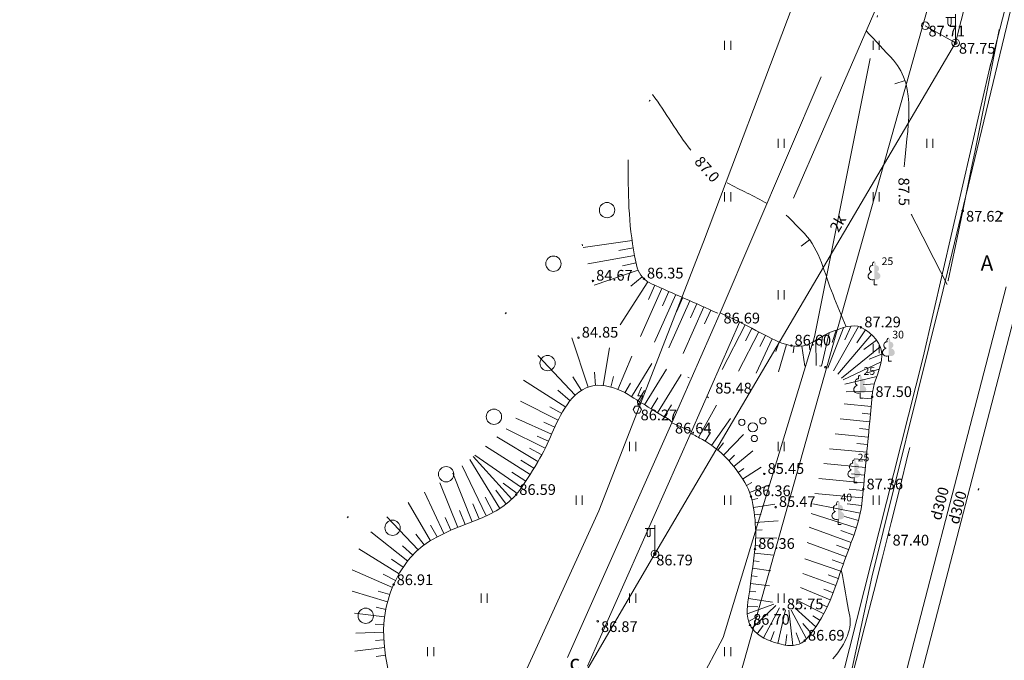
# Model space of a CAD drawing. Units: metres. Extents: x 0 to 553527, y 0 to 336807.
# Drawn here: x 550494 to 550559, y 333752 to 333794 of the extents above; entities that cross this region are included whole.
import ezdxf
from ezdxf.enums import TextEntityAlignment as Align

# ---------------------------------------------------------------- set-up
doc = ezdxf.new("R2010")
doc.units = ezdxf.units.M
doc.header["$MEASUREMENT"] = 0
for name, pattern in [('DGN Style 1', [16.788587, 0.027934, -16.760653]), ('DGN Style 2', [27.934421, 16.760653, -11.173768]), ('DGN Style 4', [44.723008, 22.347537, -11.173768, 0.027934, -11.173768])]:
    doc.linetypes.add(name, pattern=pattern)
for name, color, linetype, lineweight in [('Level 1', 7, 'CONTINUOUS', 0), ('Level 12', 7, 'CONTINUOUS', 0), ('Level 17', 7, 'CONTINUOUS', 0), ('Level 18', 7, 'CONTINUOUS', 0), ('Level 23', 7, 'CONTINUOUS', 0), ('Level 25', 7, 'CONTINUOUS', 0), ('Level 29', 7, 'CONTINUOUS', 0), ('Level 31', 7, 'CONTINUOUS', 0), ('Level 32', 7, 'CONTINUOUS', 0), ('Level 37', 7, 'CONTINUOUS', 0), ('Level 41', 7, 'CONTINUOUS', 0), ('Level 44', 7, 'CONTINUOUS', 0), ('Level 46', 7, 'CONTINUOUS', 0), ('Level 53', 7, 'CONTINUOUS', 0), ('Level 58', 7, 'CONTINUOUS', 0)]:
    doc.layers.add(name, color=color, linetype=linetype, lineweight=lineweight)
doc.styles.add('Style-font000', font='font000.shx')
doc.styles.add('Style-font001', font='font001.shx')
doc.linetypes.add('spied_kanal', pattern='A,7.5,-1.15,["SPK",Style-font000,S=0.80499,R=0,X=-0.932,Y=-0.38],-1.15,7.5', length=17.3)
doc.linetypes.add('tel_kab', pattern='A,-0.5,2,[56,dgnlstyle-jaun500.shx,S=0.00256,R=0,X=0,Y=0],2,-0.5', length=5)

# ---------------------------------------------------------------- blocks, each defined once
blk = doc.blocks.new('ELKST')
at = {"layer": 'Level 18', "color": 30, "linetype": 'Continuous', "lineweight": 13}
blk.add_circle((0, 0), 0.25, dxfattribs=at)
blk = doc.blocks.new('APLAMP')
at = {"layer": 'Level 44', "color": 230, "linetype": 'Continuous', "lineweight": 0}
for p, q in [((-0.009, 1.667), (-0.644, 1.662)), ((-0.509, 1.663), (-0.509, 1.271)), ((-0.299, 1.665), (-0.299, 1.271)), ((0, 0), (-0.002, 1.883))]:
    blk.add_line(p, q, dxfattribs=at)
blk.add_circle((0, 0), 0.0907, dxfattribs=at)
at = {"layer": 'Level 44', "color": 230, "linetype": 'Continuous', "lineweight": 0, "extrusion": (0, 0, -1)}
blk.add_ellipse((-0.404, 1.271), major_axis=(0, -0.151), ratio=0.695971, start_param=4.712389, end_param=7.853982, dxfattribs=at)
blk = doc.blocks.new('ELBST')
at = {"layer": 'Level 18', "color": 30, "linetype": 'Continuous', "lineweight": 13}
for radius in [0.25, 0.0225]:
    blk.add_circle((0, 0), radius, dxfattribs=at)
blk = doc.blocks.new('PKT_8')
at = {"layer": 'Level 58', "color": 254, "linetype": 'Continuous', "lineweight": 13}
blk.add_circle((0, 0), 0.0534, dxfattribs=at)
blk = doc.blocks.new('ELKST_1')
at = {"layer": 'Level 18', "color": 30, "linetype": 'Continuous', "lineweight": 13}
blk.add_circle((0, 0), 0.25, dxfattribs=at)
blk = doc.blocks.new('KABST_1')
at = {"layer": 'Level 12', "color": 7, "linetype": 'Continuous', "lineweight": 0}
blk.add_line((0.023, 0.3), (0.264, 0.439), dxfattribs=at)
at = {"layer": 'Level 12', "color": 7, "linetype": 'Continuous', "lineweight": 0, "flags": 128}
blk.add_lwpolyline([(0.272, 1.462), (0.023, 0.899), (0.359, 0.899), (0.023, 0.3), (0.001, 0.57)], dxfattribs=at)
blk.add_lwpolyline([(-0.133, -0.23), (0.133, -0.23), (0.266, 0), (0.133, 0.231), (-0.133, 0.231), (-0.266, 0)], close=True, dxfattribs=at)
blk = doc.blocks.new('APLAMP_2')
at = {"layer": 'Level 44', "color": 230, "linetype": 'Continuous', "lineweight": 0}
for p, q in [((0, 1.667), (-0.635, 1.662)), ((-0.5, 1.663), (-0.5, 1.271)), ((-0.29, 1.665), (-0.29, 1.271)), ((0, 0), (0, 1.883))]:
    blk.add_line(p, q, dxfattribs=at)
blk.add_circle((0, 0), 0.09, dxfattribs=at)
at = {"layer": 'Level 44', "color": 230, "linetype": 'Continuous', "lineweight": 0, "extrusion": (0, 0, -1)}
blk.add_ellipse((-0.395, 1.271), major_axis=(0, -0.151), ratio=0.695971, start_param=4.712389, end_param=7.853982, dxfattribs=at)
blk = doc.blocks.new('PKT_7')
at = {"layer": 'Level 58', "color": 254, "linetype": 'Continuous', "lineweight": 13}
blk.add_circle((0, 0), 0.05, dxfattribs=at)
blk = doc.blocks.new('LAPUKO')
at = {"layer": 'Level 1', "linetype": 'Continuous', "lineweight": 0}
h = blk.add_hatch(color=3, dxfattribs=at)
edge = h.paths.add_edge_path()
edge.add_line((0, 1.5), (0, 0.347))
edge.add_ellipse((0.09, 0.593), major_axis=(-0.307, 0.095), ratio=0.814445, start_angle=87.72962, end_angle=270)
edge.add_ellipse((0.128, 1.055), major_axis=(0.039, -0.212), ratio=0.861323, start_angle=0, end_angle=180)
edge.add_line((0.09, 1.268), (0.089, 1.269))
edge.add_ellipse((0, 1.35), major_axis=(0, -0.15), ratio=0.707107, start_angle=57.04945, end_angle=179.78359)
at = {"layer": 'Level 1', "color": 3, "linetype": 'Continuous', "lineweight": 0}
for p, q in [((0, 0.347), (0, 0)), ((0, 0), (0.2, 0))]:
    blk.add_line(p, q, dxfattribs=at)
at = {"layer": 'Level 1', "color": 3, "linetype": 'Continuous', "lineweight": 0, "extrusion": (0, 0, -1)}
for centre, major_axis, ratio, start_param, end_param in [((0, 1.35), (0, -0.15), 0.707107, 0.995701, 3.137816), ((-0.128, 1.055), (-0.039, -0.212), 0.861323, 0, 3.141593)]:
    blk.add_ellipse(centre, major_axis=major_axis, ratio=ratio, start_param=start_param, end_param=end_param, dxfattribs=at)
at = {"layer": 'Level 1', "color": 3, "linetype": 'Continuous', "lineweight": 0}
blk.add_ellipse((-0.09, 0.593), major_axis=(0.307, 0.095), ratio=0.814445, start_param=1.570796, end_param=4.752015, dxfattribs=at)
blk = doc.blocks.new('KRUMS')
at = {"layer": 'Level 1', "color": 3, "linetype": 'Continuous', "lineweight": 0}
for centre, radius in [((-0.714, 0.324), 0.204), ((0, 0), 0.301), ((0.661, 0.425), 0.207), ((0.103, -0.728), 0.205)]:
    blk.add_circle(centre, radius, dxfattribs=at)

msp = doc.modelspace()

# ---------------------------------------------------------------- linework, layer by layer
at = {"layer": 'Level 17', "color": 5, "linetype": 'tel_kab', "lineweight": 0}
for p, q in [((550554.269, 333775.411), (550569.255, 333837.401)), ((550557.588, 333790.987), (550563.694, 333814.891))]:
    msp.add_line(p, q, dxfattribs=at)
at = {"layer": 'Level 17', "color": 5, "linetype": 'tel_kab', "lineweight": 0, "flags": 128}
for points in [[(550544.781, 333795.309), (550538.93, 333779.795)], [(550557.7, 333791.474), (550553.277, 333772.28)], [(550513.193, 333730.918), (550520.402, 333736.568), (550532.099, 333762.237), (550538.93, 333779.795)], [(550554.389, 333775.896), (550549.932, 333757.905), (550547.413, 333746.318), (550546.256, 333743.412), (550522.589, 333726.298)], [(550522.334, 333726.414), (550546.064, 333743.772), (550553.277, 333772.28)]]:
    msp.add_lwpolyline(points, dxfattribs=at)
at = {"layer": 'Level 18', "color": 30, "linetype": 'Continuous', "lineweight": 0}
for p, q in [((550555.4, 333792.793), (550566.259, 333836.809)), ((550535.757, 333759.421), (550555.4, 333792.793)), ((550517.85, 333728.812), (550535.757, 333759.421))]:
    msp.add_line(p, q, dxfattribs=at)
at = {"layer": 'Level 18', "color": 30, "linetype": 'DGN Style 2', "lineweight": 0, "flags": 128}
msp.add_lwpolyline([(550553.412, 333793.919), (550555.4, 333792.793)], dxfattribs=at)
at = {"layer": 'Level 23', "color": 92, "linetype": 'Continuous', "lineweight": 0}
for p, q in [((550540.309, 333792.34), (550540.309, 333792.94)), ((550540.709, 333792.34), (550540.709, 333792.94)), ((550550.009, 333792.34), (550550.009, 333792.94)), ((550550.409, 333792.34), (550550.409, 333792.94)), ((550543.809, 333785.939), (550543.809, 333786.539)), ((550544.209, 333785.939), (550544.209, 333786.539)), ((550553.509, 333785.939), (550553.509, 333786.539)), ((550553.909, 333785.939), (550553.909, 333786.539)), ((550540.309, 333782.439), (550540.309, 333783.039)), ((550540.709, 333782.439), (550540.709, 333783.039)), ((550550.009, 333782.439), (550550.009, 333783.039)), ((550550.409, 333782.439), (550550.409, 333783.039)), ((550543.809, 333776.038), (550543.809, 333776.638)), ((550544.209, 333776.038), (550544.209, 333776.638)), ((550550.009, 333772.538), (550550.009, 333773.138)), ((550550.409, 333772.538), (550550.409, 333773.138)), ((550534.109, 333766.137), (550534.109, 333766.737)), ((550534.509, 333766.137), (550534.509, 333766.737)), ((550543.809, 333766.137), (550543.809, 333766.737)), ((550544.209, 333766.137), (550544.209, 333766.737)), ((550530.609, 333762.637), (550530.609, 333763.237)), ((550531.009, 333762.637), (550531.009, 333763.237)), ((550540.309, 333762.637), (550540.309, 333763.237)), ((550540.709, 333762.637), (550540.709, 333763.237)), ((550550.009, 333762.637), (550550.009, 333763.237)), ((550550.409, 333762.637), (550550.409, 333763.237)), ((550524.409, 333756.236), (550524.409, 333756.836)), ((550524.809, 333756.236), (550524.809, 333756.836)), ((550534.109, 333756.236), (550534.109, 333756.836)), ((550534.509, 333756.236), (550534.509, 333756.836)), ((550543.809, 333756.236), (550543.809, 333756.836)), ((550544.209, 333756.236), (550544.209, 333756.836)), ((550520.909, 333752.736), (550520.909, 333753.336)), ((550521.309, 333752.736), (550521.309, 333753.336)), ((550540.309, 333752.736), (550540.309, 333753.336)), ((550540.709, 333752.736), (550540.709, 333753.336))]:
    msp.add_line(p, q, dxfattribs=at)
for centre in [(550532.63, 333781.876), (550529.13, 333778.376), (550528.747, 333771.883), (550525.247, 333768.383), (550522.124, 333764.631), (550518.624, 333761.131), (550516.87, 333755.381)]:
    msp.add_circle(centre, 0.5, dxfattribs=at)
at = {"layer": 'Level 25', "color": 214, "linetype": 'DGN Style 1', "lineweight": 30, "flags": 128}
msp.add_lwpolyline([(551075.636, 335598.622), (551075.202, 335595.093), (551071.24, 335596.847), (551065.235, 335592.08), (551065.792, 335589.522), (551069.073, 335587.664), (551069.383, 335587.169), (551047.939, 335572.316), (551043.612, 335566.421), (551048.629, 335555.633), (551051.765, 335548.922), (551055.905, 335540.957), (551061.298, 335525.654), (551062.49, 335522.957), (551062.616, 335521.577), (551068.511, 335507.904), (551071.772, 335499.187), (551075.849, 335498.246), (551075.975, 335492.35), (551078.86, 335485.514), (551081.117, 335482.127), (551083.375, 335475.542), (551079.487, 335467.953), (551071.396, 335456.224), (551067.57, 335444.622), (551069.891, 335437.973), (551075.786, 335424.489), (551074.376, 335420.974), (551084.594, 335400.585), (551092.044, 335385.856), (551103.177, 335364.703), (551100.865, 335358.109), (551090.589, 335355.197), (551095.794, 335346.687), (551099.369, 335344.178), (551100.247, 335342.861), (551101.815, 335342.234), (551104.511, 335338.471), (551110.885, 335333.858), (551108.573, 335329.948), (551109.658, 335328.777), (551111.399, 335328.806), (551112.198, 335325.951), (551111.136, 335325.436), (551111.342, 335325.275), (551113.083, 335325.294), (551113.625, 335323.439), (551110.24, 335322.258), (551107.545, 335320.955), (551106.232, 335320.07), (551104.601, 335317.375), (551103.977, 335315.569), (551102.496, 335314.532), (551101.836, 335312.648), (551101.522, 335309.185), (551099.466, 335305.331), (551100.237, 335302.848), (551099.895, 335302.334), (551102.121, 335301.135), (551101.008, 335290.944), (551102.892, 335283.493), (551101.693, 335279.297), (551102.379, 335273.062), (551102.13, 335272.189), (551100.134, 335272.002), (551099.957, 335270.574), (551102.878, 335268.135), (551104.177, 335263.585), (551103.406, 335259.6), (551104.867, 335245.083), (551102.721, 335238.276), (551104.177, 335233.565), (551105.274, 335222.029), (551116.66, 335218.649), (551117.712, 335206.825), (551110.717, 335201.625), (551108.63, 335198.453), (551111.584, 335187.819), (551118.27, 335183.547), (551122.046, 335179.152), (551118.765, 335173.209), (551129.01, 335170.559), (551138.462, 335168.43), (551143.188, 335168.794), (551144.746, 335166.768), (551158.612, 335164.968), (551162.836, 335164.864), (551165.052, 335163.557), (551172.011, 335162.622), (551175.698, 335162.83), (551179.281, 335161.428), (551198.389, 335159.609), (551215.531, 335155.975), (551221.607, 335155.923), (551232.046, 335153.222), (551242.484, 335151.768), (551249.028, 335150.937), (551263.31, 335147.977), (551303.662, 335141.849), (551318.567, 335139.668), (551321.216, 335141.589), (551322.358, 335141.329), (551328.227, 335138.317), (551333.835, 335138.889), (551339.444, 335137.434), (551351.493, 335135.824), (551364.113, 335133.643), (551368.008, 335133.903), (551371.279, 335133.903), (551390.235, 335130.008), (551394.857, 335128.086), (551406.127, 335126.892), (551406.231, 335125.646), (551408.152, 335125.334), (551409.191, 335127.411), (551424.615, 335126.788), (551450.997, 335121.802), (551452.088, 335124.598), (551457.593, 335123.871), (551462.371, 335122.936), (551467.489, 335123.63), (551472.383, 335123.259), (551470.856, 335118.514), (551471.045, 335115.859), (551470.167, 335110.277), (551470.543, 335104.758), (551470.02, 335101.862), (551468.034, 335094.19), (551465.651, 335081.395), (551466.466, 335078.573), (551464.71, 335071.987), (551463.518, 335064.837), (551463.121, 335063.635), (551462.473, 335061.085), (551460.968, 335058.492), (551460.696, 335054.834), (551459.316, 335052.827), (551457.247, 335044.548), (551456.055, 335040.722), (551454.362, 335039.468), (551455.051, 335032.882), (551454.487, 335029.245), (551453.302, 335026.201), (551454.675, 335024.541), (551450.598, 335007.607), (551449.156, 335002.025), (551449.032, 334998.878), (551449.372, 334994.799), (551448.952, 334990.288), (551447.212, 334986.408), (551446.646, 334984.715), (551446.526, 334983.111), (551446.025, 334981.468), (551443.637, 334974.993), (551442.557, 334974.391), (551441.855, 334971.825), (551440.933, 334970.041), (551438.367, 334970.522), (551434.982, 334966.464), (551432.533, 334965.1), (551431.952, 334963.636), (551418.298, 334948.087), (551415.978, 334945.704), (551407.197, 334938.93), (551395.971, 334929.648), (551394.34, 334928.832), (551394.842, 334927.641), (551396.41, 334927.327), (551395.093, 334925.32), (551392.396, 334925.007), (551390.452, 334925.069), (551387.943, 334923.69), (551384.744, 334920.616), (551373.706, 334912.588), (551372.326, 334909.954), (551368.688, 334907.069), (551359.782, 334900.735), (551354.702, 334896.972), (551351.907, 334894.516), (551344.542, 334889.905), (551340.026, 334888.296), (551339.587, 334887.459), (551336.974, 334885.599), (551334.59, 334883.069), (551333.754, 334882.149), (551328.193, 334878.365), (551316.82, 334869.94), (551312.994, 334866.741), (551303.649, 334860.156), (551291.607, 334850.874), (551282.388, 334845.292), (551281.008, 334843.034), (551277.308, 334839.522), (551270.738, 334836.522), (551269.676, 334835.643), (551267.812, 334833.084), (551265.705, 334830.992), (551257.167, 334825.035), (551254.164, 334821.835), (551247.83, 334815.814), (551245.133, 334812.866), (551238.704, 334805.329), (551234.973, 334800.448), (551234.394, 334799.436), (551226.631, 334789.974), (551222.948, 334784.782), (551219.359, 334782.737), (551216.934, 334779.61), (551215.718, 334777.179), (551208.756, 334767.521), (551208.414, 334766.369), (551207.521, 334762.557), (551205.845, 334760.945), (551204.254, 334760.752), (551201.346, 334757.371), (551195.344, 334749.731), (551184.338, 334735.818), (551180.63, 334731.107), (551178.401, 334727.569), (551168.722, 334714.93), (551161.465, 334706.51), (551159.601, 334704.125), (551159.801, 334703.644), (551158.599, 334701.97), (551157.616, 334697.359), (551158.278, 334694.052), (551159.2, 334692.187), (551161.064, 334689.13), (551158.839, 334682.144), (551150.901, 334678.014), (551150.179, 334677.162), (551140.136, 334662.007), (551130.393, 334649.739), (551122.094, 334642.161), (551113.925, 334629.492), (551102.308, 334613.896), (551095.573, 334606.258), (551089.378, 334598.44), (551088.411, 334594.969), (551095.236, 334590.116), (551102.558, 334583.261), (551107.232, 334584.507), (551115.801, 334581.703), (551119.887, 334578.361), (551099.684, 334568.209), (551080.457, 334559.301), (551075.719, 334557.004), (551067.607, 334552.153), (551059.506, 334548.57), (551054.353, 334546.247), (551037.969, 334538.458), (551015.404, 334524.537), (550994.247, 334510.264), (550979.421, 334500.464), (550968.616, 334492.624), (550951.981, 334480.563), (550932.08, 334465.838), (550900.814, 334439.453), (550872.075, 334415.733), (550850.062, 334394.776), (550815.838, 334358.039), (550792.921, 334330.197), (550776.739, 334307.28), (550758.405, 334280.041), (550749.852, 334265.467), (550732.514, 334235.565), (550706.079, 334184.153), (550692.007, 334152.492), (550670.272, 334097.286), (550662.934, 334074.03), (550656.904, 334051.869), (550648.121, 334011.889), (550642.757, 334002.48), (550640.043, 333996.296), (550623.911, 333942.02), (550618.483, 333929.154), (550583.907, 333819.999), (550581.093, 333813.968), (550579.283, 333808.284), (550569.617, 333807.609), (550564.45, 333791.999), (550552.975, 333749.031), (550552.314, 333746.706), (550551.231, 333743.238), (550532.227, 333723.262), (550504.844, 333713.138), (550489.989, 333710.673), (550486.681, 333709.77), (550482.552, 333708.949), (550480.607, 333709.349), (550478.91, 333709.122), (550478.786, 333708.007), (550476.247, 333706.026), (550477.671, 333694.759), (550464.856, 333695.13), (550454.146, 333696.183), (550443.312, 333695.006), (550441.455, 333695.811), (550436.317, 333703.983), (550432.163, 333705.994), (550424.397, 333703.336), (550418.483, 333701.692), (550404.772, 333698.023), (550392.082, 333691.588), (550382.66, 333687.198), (550380.602, 333684.635), (550377.587, 333684.444), (550353.152, 333670.827), (550343.65, 333663.824), (550340.022, 333662.942), (550326.622, 333655.398), (550304.796, 333642.039), (550296.761, 333634.977), (550290.868, 333633.414), (550255.285, 333611.884), (550249.271, 333608.686), (550237.785, 333602.672), (550213.007, 333597.861), (550197.13, 333593.892), (550194.605, 333601.109), (550189.372, 333607.784), (550180.592, 333621.947), (550180.592, 333630.968), (550190.575, 333621.887), (550199.656, 333624.353), (550211.564, 333623.992), (550224.193, 333628.442), (550226.719, 333630.848), (550232.071, 333634.696), (550236.762, 333641.131), (550246.264, 333646.183), (550258.773, 333649.13), (550258.292, 333659.895), (550273.086, 333662), (550294.017, 333670.251), (550309.685, 333670.995), (550321.587, 333675.931), (550326.146, 333681.134), (550333.038, 333683.465), (550338.686, 333679.932), (550341.417, 333677.664), (550347.119, 333681.184), (550357.829, 333685.696), (550365.861, 333690.605), (550368.241, 333692.241), (550368.588, 333695.265), (550369.351, 333696.675), (550372.897, 333698.02), (550374.883, 333703.382), (550379.446, 333704.14), (550379.876, 333704.975), (550380.306, 333704.876), (550383.942, 333704.859), (550393.18, 333709.074), (550398.684, 333708.826), (550398.912, 333713.428), (550411.843, 333715.609), (550434.59, 333718.984), (550450.249, 333724.618), (550484.758, 333719.065), (550484.709, 333723.824), (550485.39, 333724.776), (550490.515, 333723.659), (550503.302, 333729.179), (550505.604, 333734.111), (550506.128, 333736.195), (550502.31, 333742.219), (550503.153, 333745.591), (550533.646, 333784.984), (550542.124, 333804.321), (550547.38, 333824.947), (550551.198, 333830.946), (550559.032, 333845.027), (550573.225, 333848.962), (550581.281, 333875.966), (550582.504, 333877.479), (550586.327, 333892.556), (550589.54, 333905.624), (550592.607, 333908.03), (550604.339, 333949.109), (550605.537, 333958.667), (550610.889, 333975.927), (550613.054, 333980.438), (550619.95, 334005.576), (550620.331, 334006.638), (550622.115, 334013.975), (550620.692, 334014.196), (550620.953, 334015.379), (550623.057, 334018.947), (550625.002, 334024.901), (550624.481, 334025.222), (550622.797, 334025.683), (550623.218, 334027.226), (550625.303, 334029.171), (550627.468, 334034.132), (550631.196, 334039.515), (550637.08, 334060.341), (550645.286, 334083.634), (550669.817, 334128.232), (550686.939, 334174.518), (550710.271, 334222.498), (550716.869, 334237.91), (550729.651, 334261.822), (550788.543, 334347.809), (550810.104, 334373.975), (550859.089, 334424.601), (550899.516, 334463.719), (550922.697, 334485.29), (550921.572, 334490.031), (550925.871, 334495.777), (550927.966, 334503.959), (550942.386, 334513.779), (550992.414, 334546.649), (551022.792, 334566.861), (551038.646, 334577.453), (551047.37, 334583.062), (551052.086, 334586.31), (551062.292, 334592.779), (551071.003, 334599.516), (551068.239, 334601.948), (551075.326, 334614.367), (551080.077, 334620.682), (551081.861, 334622.786), (551082.702, 334623.549), (551085.94, 334623.735), (551086.615, 334622.384), (551093.528, 334632.228), (551094.61, 334637.861), (551099.482, 334643.384), (551100.243, 334644.276), (551106.217, 334648.977), (551106.398, 334652.525), (551111.69, 334661.967), (551120.47, 334672.792), (551127.025, 334677.844), (551136.588, 334694.082), (551144.899, 334701.963), (551139.863, 334705.992), (551139.479, 334706.799), (551140.281, 334708.19), (551140.403, 334708.954), (551140.717, 334711.692), (551136.267, 334714.459), (551135.786, 334716.985), (551139.995, 334726.066), (551160.202, 334741.341), (551169.704, 334754.211), (551174.215, 334758.12), (551180.349, 334768.163), (551185.341, 334772.373), (551188.528, 334773.155), (551190.753, 334775.621), (551193.82, 334781.755), (551196.286, 334783.98), (551197.489, 334789.874), (551202.661, 334798.353), (551206.57, 334801.601), (551206.581, 334808.99), (551214.36, 334814.509), (551223.807, 334826.217), (551234.078, 334837.577), (551235.891, 334838.994), (551237.147, 334840.632), (551248.908, 334852.539), (551253.133, 334855.27), (551264.657, 334861.267), (551291.547, 334878.76), (551295.155, 334877.797), (551305.018, 334882.107), (551309.455, 334883.187), (551311.486, 334884.58), (551311.78, 334885.034), (551312.181, 334885.315), (551312.435, 334885.629), (551312.863, 334885.853), (551314.767, 334887.126), (551317.714, 334890.734), (551315.669, 334892.839), (551317.413, 334896.267), (551317.233, 334899.514), (551321.904, 334904.706), (551328.76, 334910.64), (551331.285, 334910.801), (551333.711, 334912.905), (551339.043, 334915.993), (551342.832, 334917.576), (551346.461, 334920.042), (551348.064, 334923.851), (551366.779, 334932.141), (551368.388, 334934.478), (551374.932, 334941.282), (551386.617, 334947.877), (551403.11, 334968.601), (551409.467, 334974.127), (551416.262, 334977.876), (551419.57, 334980.121), (551421.655, 334986.977), (551424.662, 334988.4), (551425.504, 334993.051), (551427.308, 335000.609), (551428.731, 335002.333), (551430.094, 335005.751), (551434.124, 335015.132), (551434.906, 335018.62), (551434.364, 335039.429), (551436.349, 335043.217), (551436.83, 335051.276), (551439.176, 335058.012), (551439.536, 335062.522), (551444.849, 335065.098), (551445.731, 335066.04), (551446.673, 335070.992), (551449.058, 335075.542), (551450.001, 335078.67), (551447.996, 335082.819), (551448.188, 335093.722), (551448.693, 335101.928), (551444.194, 335103.418), (551435.106, 335106.482), (551430.847, 335107.209), (551429.393, 335108.559), (551423.784, 335108.819), (551419.578, 335107.573), (551408.568, 335108.222), (551394.701, 335109.001), (551378.758, 335110.403), (551373.513, 335111.961), (551359.283, 335114.402), (551346.819, 335116.687), (551344.274, 335117.985), (551331.862, 335120.374), (551327.404, 335124.378), (551316.126, 335127.697), (551294.885, 335132.423), (551270.551, 335136.891), (551252.399, 335139.399), (551250.057, 335136.734), (551249.283, 335136.197), (551248.653, 335134.7), (551247.678, 335135.175), (551239.68, 335135.487), (551234.019, 335134.656), (551229.605, 335134.344), (551225.191, 335136.578), (551205.923, 335138.239), (551199.224, 335141.044), (551191.607, 335142.152), (551186.241, 335143.874), (551183.384, 335143.511), (551176.633, 335144.497), (551161.832, 335145.069), (551149.835, 335150.677), (551146.927, 335153.845), (551145.992, 335155.04), (551141.716, 335156.321), (551140.626, 335155.369), (551138.15, 335155.473), (551133.407, 335156.442), (551130.862, 335156.598), (551118.727, 335158.026), (551110.314, 335158.286), (551101.52, 335160.692), (551092.102, 335162.631), (551091.981, 335164.293), (551089.852, 335164.61), (551086.874, 335165.395), (551086.39, 335165.643), (551086.823, 335167.997), (551086.909, 335171.079), (551087.506, 335173.889), (551088.762, 335179.827), (551086.592, 335181.197), (551086.528, 335181.976), (551089.852, 335182.028), (551090.735, 335180.401), (551091.756, 335180.314), (551093.301, 335180.616), (551094.682, 335181.024), (551094.136, 335183.964), (551095.659, 335190.639), (551094.577, 335203.328), (551093.053, 335207.077), (551092.011, 335219.957), (551093.154, 335234.27), (551092.171, 335246.499), (551091.77, 335248.423), (551091.991, 335251.991), (551090.267, 335252.222), (551092.432, 335260.461), (551089.605, 335260.581), (551088.884, 335266.595), (551091.289, 335268.64), (551091.77, 335270.805), (551088.884, 335271.587), (551087.801, 335284.637), (551089.124, 335287.945), (551089.605, 335302.679), (551088.839, 335304.108), (551076.044, 335312.387), (551066.151, 335316.811), (551057.668, 335325.244), (551058.734, 335337.6), (551053.779, 335340.986), (551051.647, 335347.384), (551045.029, 335357.209), (551042.364, 335361.119), (551030.134, 335384.513), (551021.73, 335394.736), (551015.772, 335416.938), (551015.897, 335428.98), (551017.465, 335431.803), (551024.239, 335440.897), (551023.235, 335453.566), (551025.619, 335457.58), (551030.573, 335460.967), (551031.64, 335464.228), (551030.239, 335476.772), (551029.319, 335483.044), (551027.751, 335493.643), (551025.681, 335501.295), (551022.942, 335510.733), (551026.052, 335523.993), (551019.537, 335538.156), (551020.156, 335543.049), (551017.865, 335548.621), (551014.274, 335555.988), (551014.078, 335561.881), (551014.016, 335566.271), (551012.551, 335570.268), (551014.366, 335570.513), (551018.692, 335571.296), (551033.587, 335581.42), (551034.157, 335582.464), (551042.143, 335588.098), (551044.496, 335589.583), (551070.126, 335599.984)], close=True, dxfattribs=at)
at = {"layer": 'Level 29', "color": 4, "linetype": 'DGN Style 4', "lineweight": 13}
for p, q in [((550555.977, 333827.616), (550549.81, 333791.78)), ((550549.81, 333791.78), (550546.176, 333773.609)), ((550540.21, 333753.96), (550546.176, 333773.609)), ((550535.25, 333744.61), (550540.21, 333753.96))]:
    msp.add_line(p, q, dxfattribs=at)
at = {"layer": 'Level 31', "color": 32, "linetype": 'Continuous', "lineweight": 0}
for p, q in [((550534.265, 333779.901), (550531.067, 333779.444)), ((550534.341, 333779.407), (550533.411, 333779.241)), ((550534.429, 333778.915), (550531.383, 333778.37)), ((550534.538, 333778.427), (550533.645, 333778.227)), ((550534.665, 333777.944), (550531.792, 333776.978)), ((550534.927, 333777.521), (550534.179, 333776.912)), ((550535.302, 333777.194), (550533.499, 333774.387)), ((550536.206, 333776.768), (550534.814, 333773.63)), ((550535.749, 333776.971), (550535.332, 333776.032)), ((550537.12, 333776.363), (550535.742, 333773.256)), ((550536.663, 333776.565), (550536.247, 333775.629)), ((550537.577, 333776.16), (550537.165, 333775.233)), ((550538.034, 333775.957), (550536.67, 333772.882)), ((550538.948, 333775.552), (550537.598, 333772.508)), ((550538.491, 333775.754), (550538.084, 333774.836)), ((550539.405, 333775.349), (550539.002, 333774.44)), ((550541.649, 333774.385), (550540.145, 333771.473)), ((550542.093, 333774.155), (550541.668, 333773.333)), ((550548.078, 333774.197), (550547.054, 333771.563)), ((550549.061, 333774.278), (550547.426, 333771.376)), ((550548.565, 333774.309), (550548.161, 333773.413)), ((550531.4, 333770.319), (550530.327, 333773.541)), ((550542.537, 333773.926), (550541.209, 333771.354)), ((550542.982, 333773.697), (550542.61, 333772.976)), ((550546.695, 333773.629), (550546.613, 333772.936)), ((550547.135, 333773.865), (550546.646, 333771.682)), ((550547.604, 333774.04), (550547.342, 333773.229)), ((550549.902, 333773.754), (550547.706, 333771.155)), ((550549.508, 333774.061), (550548.938, 333773.215)), ((550532.384, 333770.413), (550532.797, 333772.889)), ((550543.426, 333773.468), (550542.375, 333771.223)), ((550543.883, 333773.265), (550543.652, 333772.646)), ((550544.356, 333773.105), (550543.838, 333771.311)), ((550544.846, 333773.007), (550544.795, 333772.559)), ((550545.344, 333772.999), (550545.552, 333771.69)), ((550545.822, 333773.142), (550545.869, 333772.755)), ((550546.263, 333773.377), (550546.299, 333771.728)), ((550550.474, 333772.944), (550547.936, 333770.894)), ((550550.233, 333773.38), (550549.403, 333772.77)), ((550530.557, 333769.793), (550528.12, 333772.387)), ((550533.347, 333770.155), (550534.245, 333772.344)), ((550550.586, 333772.459), (550549.757, 333772.141)), ((550534.231, 333769.692), (550535.562, 333771.849)), ((550550.538, 333771.963), (550548.059, 333770.791)), ((550530.954, 333770.095), (550530.389, 333770.984)), ((550531.886, 333770.428), (550531.821, 333771.293)), ((550532.874, 333770.316), (550533.046, 333771.015)), ((550535.082, 333769.166), (550536.516, 333771.49)), ((550535.933, 333768.641), (550537.47, 333771.131)), ((550550.248, 333771.007), (550548.152, 333770.505)), ((550550.409, 333771.481), (550549.614, 333771.241)), ((550529.931, 333769.018), (550527.183, 333770.764)), ((550533.802, 333769.947), (550534.164, 333770.58)), ((550550.088, 333770.534), (550549.368, 333770.464)), ((550530.217, 333769.428), (550529.408, 333770.11)), ((550534.657, 333769.429), (550535.071, 333770.101)), ((550549.986, 333770.045), (550548.242, 333770.015)), ((550529.436, 333768.15), (550526.982, 333769.392)), ((550529.671, 333768.591), (550528.891, 333769.026)), ((550535.508, 333768.904), (550535.953, 333769.626)), ((550536.359, 333768.379), (550536.835, 333769.151)), ((550538.61, 333767.028), (550539.77, 333769.145)), ((550549.885, 333769.05), (550548.116, 333769.222)), ((550549.933, 333769.548), (550549.414, 333769.598)), ((550549.837, 333768.552), (550549.286, 333768.606)), ((550529.012, 333767.244), (550526.673, 333768.299)), ((550529.22, 333767.699), (550528.513, 333768.028)), ((550537.295, 333767.749), (550537.296, 333767.751)), ((550539.464, 333766.509), (550540.702, 333768.262)), ((550549.789, 333768.055), (550547.86, 333768.24)), ((550528.594, 333766.336), (550526.033, 333767.586)), ((550528.806, 333766.789), (550528.075, 333767.118)), ((550539.044, 333766.781), (550539.395, 333767.364)), ((550540.234, 333765.873), (550541.554, 333767.223)), ((550549.694, 333767.059), (550547.526, 333767.267)), ((550549.741, 333767.557), (550549.129, 333767.616)), ((550527.603, 333764.6), (550524.704, 333766.461)), ((550528.117, 333765.457), (550525.429, 333767.069)), ((550539.861, 333766.206), (550540.244, 333766.683)), ((550549.646, 333766.562), (550548.955, 333766.628)), ((550527.053, 333763.765), (550523.991, 333765.864)), ((550528.365, 333765.891), (550527.575, 333766.322)), ((550540.58, 333765.512), (550540.967, 333765.868)), ((550540.905, 333765.133), (550542.157, 333766.157)), ((550549.598, 333766.064), (550547.162, 333766.297)), ((550524.746, 333761.916), (550523.167, 333765.186)), ((550525.626, 333762.389), (550523.665, 333765.595)), ((550526.42, 333762.994), (550523.887, 333765.777)), ((550527.86, 333765.029), (550527.009, 333765.539)), ((550549.503, 333765.068), (550546.797, 333765.328)), ((550549.55, 333765.566), (550548.779, 333765.64)), ((550523.825, 333761.527), (550522.57, 333764.696)), ((550527.333, 333764.179), (550526.424, 333764.763)), ((550541.203, 333764.732), (550541.571, 333764.999)), ((550541.481, 333764.316), (550542.698, 333765.09)), ((550549.455, 333764.571), (550548.606, 333764.652)), ((550522.895, 333761.158), (550521.706, 333764.062)), ((550526.76, 333763.36), (550525.855, 333764.05)), ((550541.737, 333763.887), (550542.099, 333764.087)), ((550541.94, 333763.43), (550543.189, 333763.922)), ((550549.407, 333764.073), (550546.463, 333764.356)), ((550521.977, 333760.762), (550520.712, 333763.446)), ((550526.038, 333762.672), (550525.378, 333763.592)), ((550549.311, 333763.078), (550546.205, 333763.376)), ((550549.359, 333763.575), (550548.449, 333763.663)), ((550521.096, 333760.289), (550519.653, 333762.788)), ((550524.287, 333761.717), (550523.867, 333762.689)), ((550525.193, 333762.139), (550524.667, 333763.12)), ((550542.093, 333762.955), (550542.489, 333763.045)), ((550542.195, 333762.466), (550543.589, 333762.674)), ((550549.161, 333762.09), (550546.065, 333762.696)), ((550549.25, 333762.581), (550548.312, 333762.705)), ((550523.36, 333761.343), (550523, 333762.252)), ((550542.261, 333761.97), (550542.704, 333762.017)), ((550548.906, 333761.123), (550545.961, 333762.068)), ((550520.294, 333759.695), (550518.251, 333761.844)), ((550521.529, 333760.54), (550521.094, 333761.293)), ((550522.433, 333760.967), (550522.068, 333761.804)), ((550542.308, 333761.473), (550543.805, 333761.588)), ((550549.046, 333761.603), (550548.139, 333761.857)), ((550519.621, 333758.958), (550517.204, 333760.862)), ((550520.682, 333760.01), (550520.151, 333760.704)), ((550542.334, 333760.973), (550542.773, 333760.988)), ((550548.582, 333760.177), (550545.827, 333761.179)), ((550548.753, 333760.647), (550547.896, 333760.959)), ((550542.341, 333760.474), (550543.728, 333760.45)), ((550548.24, 333759.238), (550545.693, 333760.163)), ((550519.058, 333758.132), (550516.415, 333759.756)), ((550519.94, 333759.342), (550519.269, 333759.952)), ((550542.26, 333759.477), (550543.518, 333759.35)), ((550542.31, 333759.975), (550542.703, 333759.935)), ((550548.411, 333759.707), (550547.615, 333759.997)), ((550519.326, 333758.554), (550518.56, 333759.084)), ((550542.198, 333758.981), (550542.563, 333758.933)), ((550547.901, 333758.297), (550545.555, 333759.107)), ((550548.069, 333758.768), (550547.337, 333759.034)), ((550518.618, 333757.236), (550515.989, 333758.377)), ((550518.823, 333757.691), (550518.013, 333758.094)), ((550542.133, 333758.485), (550543.327, 333758.328)), ((550547.57, 333757.353), (550545.422, 333758.146)), ((550542.006, 333757.494), (550543.248, 333757.336)), ((550542.069, 333757.99), (550542.428, 333757.944)), ((550547.737, 333757.824), (550547.063, 333758.057)), ((550518.295, 333756.29), (550515.983, 333756.988)), ((550518.439, 333756.769), (550517.694, 333756.994)), ((550541.941, 333756.998), (550542.347, 333756.939)), ((550547.211, 333756.42), (550545.262, 333757.235)), ((550547.397, 333756.884), (550546.78, 333757.112)), ((550541.784, 333755.509), (550543.533, 333756.148)), ((550541.869, 333756.503), (550543.432, 333756.276)), ((550546.788, 333755.515), (550545.079, 333756.382)), ((550547.01, 333755.962), (550546.461, 333756.217)), ((550518.096, 333755.311), (550516.144, 333755.552)), ((550518.18, 333755.803), (550517.544, 333755.949)), ((550541.799, 333756.008), (550542.472, 333755.959)), ((550542.1, 333754.575), (550543.65, 333756.049)), ((550542.861, 333753.939), (550543.887, 333755.912)), ((550543.791, 333753.577), (550544.281, 333755.779)), ((550544.775, 333753.445), (550544.496, 333755.753)), ((550545.654, 333753.872), (550544.659, 333755.761)), ((550546.27, 333754.66), (550544.913, 333755.878)), ((550541.876, 333755.019), (550542.493, 333755.353)), ((550545.973, 333754.257), (550545.419, 333754.882)), ((550546.541, 333755.08), (550546.079, 333755.378)), ((550518.038, 333754.313), (550516.229, 333754.249)), ((550518.05, 333754.813), (550517.497, 333754.828)), ((550542.444, 333754.214), (550542.835, 333754.747)), ((550543.315, 333753.731), (550543.54, 333754.363)), ((550545.255, 333753.577), (550544.989, 333754.269)), ((550518.056, 333753.814), (550517.499, 333753.766)), ((550544.277, 333753.462), (550544.378, 333754.151)), ((550518.1, 333753.316), (550516.161, 333753.075)), ((550518.165, 333752.82), (550517.552, 333752.718))]:
    msp.add_line(p, q, dxfattribs=at)
for points, knots in [([(550539.862, 333775.146), (550538.418, 333775.787), (550536.974, 333776.427), (550535.53, 333777.068), (550535.106, 333777.256), (550534.724, 333777.651), (550534.609, 333778.111), (550534.088, 333780.192), (550534.015, 333782.276), (550534.015, 333784.373), (550534.015, 333784.639), (550534.015, 333784.905), (550534.015, 333785.171)], [0, 0, 0, 0, 0.358562, 0.358562, 0.358562, 0.463843, 0.463843, 0.463843, 0.939631, 0.939631, 0.939631, 1, 1, 1, 1]), ([(550538.104, 333767.305), (550538.358, 333767.166), (550538.611, 333767.027), (550538.865, 333766.889), (550540.015, 333766.258), (550540.914, 333765.282), (550541.627, 333764.085), (550541.993, 333763.471), (550542.163, 333762.834), (550542.241, 333762.162), (550542.321, 333761.474), (550542.378, 333760.78), (550542.323, 333760.096), (550542.242, 333759.092), (550542.063, 333758.09), (550541.954, 333757.088), (550541.878, 333756.383), (550541.638, 333755.666), (550541.893, 333754.96), (550542.226, 333754.035), (550543.394, 333753.639), (550544.246, 333753.466), (550544.696, 333753.375), (550545.292, 333753.46), (550545.658, 333753.875), (550546.93, 333755.319), (550547.387, 333756.814), (550547.949, 333758.438), (550548.469, 333759.94), (550549.148, 333761.394), (550549.3, 333762.96), (550549.465, 333764.665), (550549.627, 333766.37), (550549.791, 333768.075), (550549.852, 333768.71), (550549.914, 333769.344), (550549.975, 333769.978), (550550.055, 333770.798), (550550.575, 333771.578), (550550.589, 333772.372), (550550.602, 333773.106), (550549.967, 333773.866), (550549.239, 333774.214), (550548.646, 333774.497), (550547.968, 333774.149), (550547.397, 333773.968), (550546.653, 333773.733), (550545.944, 333772.995), (550545.187, 333772.986), (550544.609, 333772.979), (550543.954, 333773.195), (550543.407, 333773.477), (550542.704, 333773.84), (550542.001, 333774.203), (550541.298, 333774.566)], [0, 0, 0, 0, 0.017903, 0.017903, 0.017903, 0.099159, 0.099159, 0.099159, 0.140844, 0.140844, 0.140844, 0.183546, 0.183546, 0.183546, 0.246113, 0.246113, 0.246113, 0.290067, 0.290067, 0.290067, 0.347612, 0.347612, 0.347612, 0.377962, 0.377962, 0.377962, 0.483386, 0.483386, 0.483386, 0.580825, 0.580825, 0.580825, 0.686927, 0.686927, 0.686927, 0.726399, 0.726399, 0.726399, 0.777427, 0.777427, 0.777427, 0.824576, 0.824576, 0.824576, 0.862935, 0.862935, 0.862935, 0.912864, 0.912864, 0.912864, 0.950991, 0.950991, 0.950991, 1, 1, 1, 1]), ([(550536.894, 333767.972), (550536.857, 333768.02), (550536.821, 333768.068), (550536.784, 333768.116), (550536.683, 333768.248), (550536.502, 333768.295), (550536.36, 333768.382), (550536.076, 333768.556), (550535.792, 333768.73), (550535.508, 333768.904), (550535.009, 333769.209), (550534.514, 333769.518), (550534.015, 333769.825), (550533.425, 333770.188), (550532.68, 333770.435), (550532.031, 333770.439), (550531.369, 333770.442), (550530.646, 333770.007), (550530.189, 333769.395), (550529.282, 333768.181), (550528.949, 333766.881), (550528.245, 333765.671), (550527.828, 333764.953), (550527.397, 333764.24), (550526.915, 333763.564), (550525.307, 333761.302), (550521.73, 333761.479), (550519.815, 333759.205), (550518.926, 333758.149), (550518.404, 333756.971), (550518.158, 333755.707), (550517.554, 333752.608), (550519.427, 333749.374), (550518.956, 333746.254), (550518.769, 333745.016), (550518.614, 333743.724), (550517.422, 333742.816), (550516.705, 333742.27), (550515.966, 333742.321), (550515.212, 333742.325), (550511.14, 333742.346), (550507.068, 333742.366), (550502.996, 333742.386)], [0, 0, 0, 0, 0.003331, 0.003331, 0.003331, 0.012547, 0.012547, 0.012547, 0.030979, 0.030979, 0.030979, 0.063298, 0.063298, 0.063298, 0.10159, 0.10159, 0.10159, 0.140603, 0.140603, 0.140603, 0.21803, 0.21803, 0.21803, 0.263964, 0.263964, 0.263964, 0.417518, 0.417518, 0.417518, 0.488878, 0.488878, 0.488878, 0.663735, 0.663735, 0.663735, 0.733122, 0.733122, 0.733122, 0.774846, 0.774846, 0.774846, 1, 1, 1, 1])]:
    msp.add_open_spline(points, degree=3, knots=knots, dxfattribs=at)
at = {"layer": 'Level 31', "color": 32, "linetype": 'DGN Style 1', "lineweight": 13}
for points, knots in [([(550531.008, 333779.646), (550531.315, 333778.603), (550531.622, 333777.559), (550531.928, 333776.516), (550532.312, 333775.211), (550533.552, 333774.139), (550534.813, 333773.631), (550536.082, 333773.119), (550537.351, 333772.607), (550538.619, 333772.096)], [0, 0, 0, 0, 0.285073, 0.285073, 0.285073, 0.641511, 0.641511, 0.641511, 1, 1, 1, 1]), ([(550538.005, 333770.93), (550535.775, 333771.769), (550533.545, 333772.607), (550531.315, 333773.446), (550530.295, 333773.83), (550529.164, 333773.116), (550528.202, 333772.453)], [0, 0, 0, 0, 0.686282, 0.686282, 0.686282, 1, 1, 1, 1]), ([(550539.192, 333769.692), (550539.704, 333769.208), (550540.215, 333768.723), (550540.727, 333768.239), (550541.602, 333767.41), (550542.087, 333766.281), (550542.654, 333765.179), (550543.122, 333764.271), (550543.398, 333763.319), (550543.678, 333762.379), (550544.242, 333760.487), (550542.812, 333758.31), (550543.383, 333756.383), (550543.539, 333755.855), (550544.838, 333755.485), (550544.98, 333755.998), (550545.648, 333758.419), (550545.669, 333761.168), (550546.265, 333763.64), (550546.772, 333765.745), (550548.001, 333767.847), (550548.236, 333769.937), (550548.302, 333770.524), (550547.839, 333771.197), (550547.224, 333771.489), (550545.662, 333772.233), (550544.086, 333771.031), (550542.527, 333771.206), (550541.675, 333771.301), (550540.822, 333771.397), (550539.97, 333771.492)], [0, 0, 0, 0, 0.053045, 0.053045, 0.053045, 0.143813, 0.143813, 0.143813, 0.21866, 0.21866, 0.21866, 0.36936, 0.36936, 0.36936, 0.410605, 0.410605, 0.410605, 0.605131, 0.605131, 0.605131, 0.770772, 0.770772, 0.770772, 0.817287, 0.817287, 0.817287, 0.935396, 0.935396, 0.935396, 1, 1, 1, 1])]:
    msp.add_open_spline(points, degree=3, knots=knots, dxfattribs=at)
at = {"layer": 'Level 32', "color": 32, "linetype": 'Continuous', "lineweight": 0}
for p, q in [((550551.427, 333790.12), (550552.094, 333790.332)), ((550545.3, 333779.522), (550545.864, 333779.937))]:
    msp.add_line(p, q, dxfattribs=at)
for points, knots in [([(550552.032, 333784.704), (550552.212, 333787.028), (550552.92, 333789.954), (550551.337, 333791.665), (550550.745, 333792.305), (550550.153, 333792.945), (550549.561, 333793.584)], [0, 0, 0, 0, 0.727927, 0.727927, 0.727927, 1, 1, 1, 1]), ([(550548.252, 333774.251), (550547.964, 333774.949), (550547.677, 333775.647), (550547.39, 333776.345), (550546.83, 333777.706), (550546.548, 333779.291), (550545.52, 333780.344), (550545.125, 333780.748), (550544.73, 333781.152), (550544.335, 333781.557)], [0, 0, 0, 0, 0.270431, 0.270431, 0.270431, 0.79753, 0.79753, 0.79753, 1, 1, 1, 1]), ([(550554.846, 333777.014), (550554.074, 333778.522), (550553.303, 333780.03), (550552.531, 333781.538), (550552.518, 333781.563), (550552.506, 333781.588), (550552.494, 333781.613)], [0, 0, 0, 0, 0.98383, 0.98383, 0.98383, 1, 1, 1, 1]), ([(550547.932, 333758.388), (550548.115, 333757.38), (550548.298, 333756.372), (550548.48, 333755.364), (550548.659, 333754.38), (550548.061, 333753.351), (550547.388, 333752.571)], [0, 0, 0, 0, 0.506171, 0.506171, 0.506171, 1, 1, 1, 1])]:
    msp.add_open_spline(points, degree=3, knots=knots, dxfattribs=at)
for points in [[(550538.106, 333785.782), (550537.194, 333786.944), (550536.482, 333788.251), (550535.597, 333789.434)], [(550543.084, 333782.315), (550542.239, 333782.801), (550541.334, 333783.176), (550540.488, 333783.66)]]:
    msp.add_open_spline(points, degree=3, dxfattribs=at)
at = {"layer": 'Level 37', "color": 212, "linetype": 'DGN Style 2', "lineweight": 0}
for p, q in [((550540.023, 333775.175), (550560.374, 333822.644)), ((550538.148, 333767.419), (550525.862, 333739.678))]:
    msp.add_line(p, q, dxfattribs=at)
at = {"layer": 'Level 37', "color": 212, "linetype": 'DGN Style 2', "lineweight": 0, "flags": 128}
for points in [[(550560.374, 333822.644), (550561.962, 333822.129), (550541.298, 333774.566)], [(550536.856, 333767.989), (550524.53, 333740.218)]]:
    msp.add_lwpolyline(points, dxfattribs=at)
at = {"layer": 'Level 37', "color": 212, "linetype": 'DGN Style 2', "lineweight": 0}
msp.add_open_spline([(550570.511, 333848.183), (550568.403, 333839.241), (550566.295, 333830.298), (550564.187, 333821.356), (550562.738, 333815.207), (550561.459, 333809.019), (550560.136, 333802.842), (550558.639, 333795.851), (550557.305, 333788.828), (550555.865, 333781.824), (550553.37, 333769.69), (550550.318, 333757.717), (550547.104, 333745.713), (550546.322, 333742.792), (550544.879, 333740.18), (550542.978, 333737.668), (550539.932, 333733.644), (550536.344, 333730.475), (550531.958, 333728.268), (550527.53, 333726.04), (550523.097, 333724.149), (550518.433, 333722.709), (550512.685, 333720.934), (550506.946, 333719.231), (550501.152, 333717.6), (550496.589, 333716.315), (550492.122, 333714.29), (550487.395, 333714.115), (550482.753, 333713.943), (550478.112, 333713.784), (550473.47, 333713.619), (550465.055, 333713.321), (550456.641, 333713.025), (550448.226, 333712.726), (550443.582, 333712.561), (550438.94, 333712.219), (550434.378, 333711.131), (550427.284, 333709.44), (550420.53, 333707.041), (550413.683, 333704.694), (550411.686, 333704.01), (550409.694, 333703.344), (550407.736, 333702.554), (550398.079, 333698.657), (550388.65, 333694.259), (550379.579, 333689.188), (550377.447, 333687.996), (550375.319, 333686.802), (550373.195, 333685.598), (550369.942, 333683.754), (550366.689, 333681.912), (550363.438, 333680.064), (550350.746, 333672.85), (550338.079, 333665.593), (550325.442, 333658.282), (550319.395, 333654.784), (550313.395, 333651.206), (550307.423, 333647.581), (550302.3, 333644.472), (550297.22, 333641.294), (550292.091, 333638.195), (550286.222, 333634.649), (550280.35, 333631.107), (550274.481, 333627.561), (550267.915, 333623.594), (550261.353, 333619.622), (550254.789, 333615.652), (550250.904, 333613.302), (550247.147, 333610.78), (550243.236, 333608.434), (550239.318, 333606.083), (550234.886, 333604.716), (550230.436, 333603.694), (550226.325, 333602.75), (550222.217, 333601.884), (550218.052, 333601.316), (550215.474, 333600.965), (550212.895, 333600.613), (550210.317, 333600.262)], degree=3, knots=[0, 0, 0, 0, 0.057383, 0.057383, 0.057383, 0.09684, 0.09684, 0.09684, 0.141492, 0.141492, 0.141492, 0.218854, 0.218854, 0.218854, 0.237678, 0.237678, 0.237678, 0.267834, 0.267834, 0.267834, 0.298278, 0.298278, 0.298278, 0.335795, 0.335795, 0.335795, 0.365341, 0.365341, 0.365341, 0.39435, 0.39435, 0.39435, 0.44694, 0.44694, 0.44694, 0.475961, 0.475961, 0.475961, 0.521083, 0.521083, 0.521083, 0.534241, 0.534241, 0.534241, 0.599132, 0.599132, 0.599132, 0.614381, 0.614381, 0.614381, 0.637734, 0.637734, 0.637734, 0.728916, 0.728916, 0.728916, 0.772548, 0.772548, 0.772548, 0.809974, 0.809974, 0.809974, 0.852803, 0.852803, 0.852803, 0.900715, 0.900715, 0.900715, 0.929076, 0.929076, 0.929076, 0.957494, 0.957494, 0.957494, 0.983747, 0.983747, 0.983747, 1, 1, 1, 1], dxfattribs=at)
at = {"layer": 'Level 41', "color": 12, "linetype": 'Continuous', "lineweight": 0}
for p, q in [((550540.023, 333775.175), (550536.856, 333767.989)), ((550540.023, 333775.175), (550541.298, 333774.566)), ((550541.315, 333774.605), (550538.148, 333767.419)), ((550536.856, 333767.989), (550538.148, 333767.419))]:
    msp.add_line(p, q, dxfattribs=at)
at = {"layer": 'Level 46', "color": 1, "linetype": 'Continuous', "lineweight": 13}
msp.add_line((550538.107, 333740.117), (550578.933, 333885.225), dxfattribs=at)
at = {"layer": 'Level 53', "color": 58, "linetype": 'spied_kanal', "lineweight": 0, "flags": 128}
for points in [[(550512.219, 333719.74), (550528.906, 333724.045), (550536.465, 333729.27), (550551.08, 333743.559), (550559.741, 333776.885)], [(550558.706, 333776.867), (550550.189, 333744.086), (550535.768, 333729.986), (550526.732, 333724.806), (550512.397, 333720.701)]]:
    msp.add_lwpolyline(points, dxfattribs=at)

# ---------------------------------------------------------------- block references
at = {"layer": 'Level 1', "color": 3, "linetype": 'Continuous', "lineweight": 0}
for name, p in [('LAPUKO', (550550.083, 333777.002)), ('LAPUKO', (550551.019, 333772.012)), ('LAPUKO', (550549.154, 333769.595)), ('KRUMS', (550542.149, 333767.691)), ('LAPUKO', (550548.773, 333764.075)), ('LAPUKO', (550547.726, 333761.353))]:
    msp.add_blockref(name, p, dxfattribs=at)
at = {"layer": 'Level 12', "color": 7, "linetype": 'Continuous', "lineweight": 0}
msp.add_blockref('KABST_1', (550534.611, 333768.849), dxfattribs=at)
at = {"layer": 'Level 18', "color": 30, "linetype": 'Continuous', "lineweight": 13}
for name, p in [('ELKST_1', (550553.412, 333793.919)), ('ELKST', (550555.4, 333792.793)), ('ELBST', (550535.757, 333759.421))]:
    msp.add_blockref(name, p, dxfattribs=at)
at = {"layer": 'Level 44', "color": 230, "linetype": 'Continuous', "lineweight": 0}
for name, p in [('APLAMP_2', (550555.4, 333792.793)), ('APLAMP', (550535.757, 333759.421))]:
    msp.add_blockref(name, p, dxfattribs=at)
at = {"layer": 'Level 58', "color": 254, "linetype": 'Continuous', "lineweight": 13}
for name, p in [('PKT_8', (550555.865, 333781.824)), ('PKT_8', (550558.422, 333781.67)), ('PKT_7', (550535.046, 333777.393)), ('PKT_7', (550531.712, 333777.25)), ('PKT_7', (550549.21, 333774.227)), ('PKT_7', (550530.767, 333773.553)), ('PKT_7', (550544.674, 333773.031)), ('PKT_7', (550546.894, 333771.619)), ('PKT_7', (550549.946, 333769.683)), ('PKT_7', (550542.904, 333764.65)), ('PKT_7', (550526.698, 333763.286)), ('PKT_7', (550542.032, 333763.176)), ('PKT_7', (550549.366, 333763.647)), ('PKT_7', (550543.649, 333762.475)), ('PKT_8', (550551.065, 333760.673)), ('PKT_7', (550542.291, 333759.744)), ('PKT_7', (550518.692, 333757.417)), ('PKT_7', (550544.162, 333755.807)), ('PKT_8', (550532.026, 333755.023)), ('PKT_7', (550541.974, 333754.775)), ('PKT_7', (550545.534, 333753.754))]:
    msp.add_blockref(name, p, dxfattribs=at)

# ---------------------------------------------------------------- texts
at = {"layer": 'Level 1', "color": 3, "linetype": 'Continuous', "lineweight": 0, "style": 'Style-font001'}
for s, p in [('25', (550550.567, 333778.29)), ('30', (550551.266, 333773.497)), ('25', (550549.382, 333771.118)), ('25', (550549.001, 333765.465)), ('40', (550547.878, 333762.857))]:
    msp.add_text(s, height=0.5, dxfattribs=at).set_placement(p)
at = {"layer": 'Level 18', "color": 30, "linetype": 'Continuous', "lineweight": 0, "style": 'Style-font001'}
msp.add_text('2k', height=0.7, rotation=59.51931, dxfattribs=at).set_placement((550548.011, 333780.831), align=Align.CENTER)
at = {"layer": 'Level 32', "color": 32, "linetype": 'Continuous', "lineweight": 0, "style": 'Style-font001'}
for s, rotation, p in [('87.0', 311.3588, (550538.551, 333785.243)), ('87.5', 270.50559, (550552.016, 333784.005))]:
    msp.add_text(s, height=0.7, rotation=rotation, dxfattribs=at).set_placement(p, align=Align.MIDDLE_LEFT)
at = {"layer": 'Level 37', "color": 212, "linetype": 'Continuous', "lineweight": 0, "style": 'Style-font001'}
for s, p in [('A', (550557.445, 333778.414)), ('c', (550530.522, 333752.334))]:
    msp.add_text(s, height=1, dxfattribs=at).set_placement(p, align=Align.MIDDLE_CENTER)
at = {"layer": 'Level 53', "color": 58, "linetype": 'Continuous', "lineweight": 0, "style": 'Style-font001'}
for rotation, p in [(75.43584, (550554.697, 333762.631)), (75.4314, (550555.863, 333762.365))]:
    msp.add_text('d300', height=0.7, rotation=rotation, dxfattribs=at).set_placement(p, align=Align.CENTER)
at = {"layer": 'Level 58', "color": 254, "linetype": 'Continuous', "lineweight": 0, "style": 'Style-font001'}
for s, p in [(' 87.71', (550553.412, 333793.919)), (' 87.75', (550555.4, 333792.793)), (' 87.62', (550555.865, 333781.824)), (' 86.69', (550540.023, 333775.175)), (' 86.27', (550534.611, 333768.849)), (' 86.64', (550536.856, 333767.989)), (' 87.40', (550551.065, 333760.673)), (' 86.79', (550535.631, 333759.374)), (' 86.87', (550532.026, 333755.023))]:
    msp.add_text(s, height=0.7, dxfattribs=at).set_placement(p, align=Align.TOP_LEFT)
for s, p in [(' 86.35', (550535.025, 333777.413)), (' 84.67', (550531.707, 333777.27)), (' 87.29', (550549.222, 333774.221)), (' 84.85', (550530.767, 333773.553)), (' 86.60', (550544.664, 333773.033)), (' 85.48', (550539.487, 333769.901)), (' 87.50', (550549.945, 333769.67)), (' 85.45', (550542.904, 333764.651)), (' 86.59', (550526.691, 333763.278)), (' 86.36', (550542.026, 333763.197)), (' 87.36', (550549.365, 333763.637)), (' 85.47', (550543.645, 333762.493)), (' 86.36', (550542.292, 333759.754)), (' 86.91', (550518.679, 333757.387)), (' 85.75', (550544.162, 333755.807)), (' 86.70', (550541.962, 333754.798)), (' 86.69', (550545.541, 333753.76))]:
    msp.add_text(s, height=0.7, dxfattribs=at).set_placement(p)

doc.saveas('drawing.dxf')
